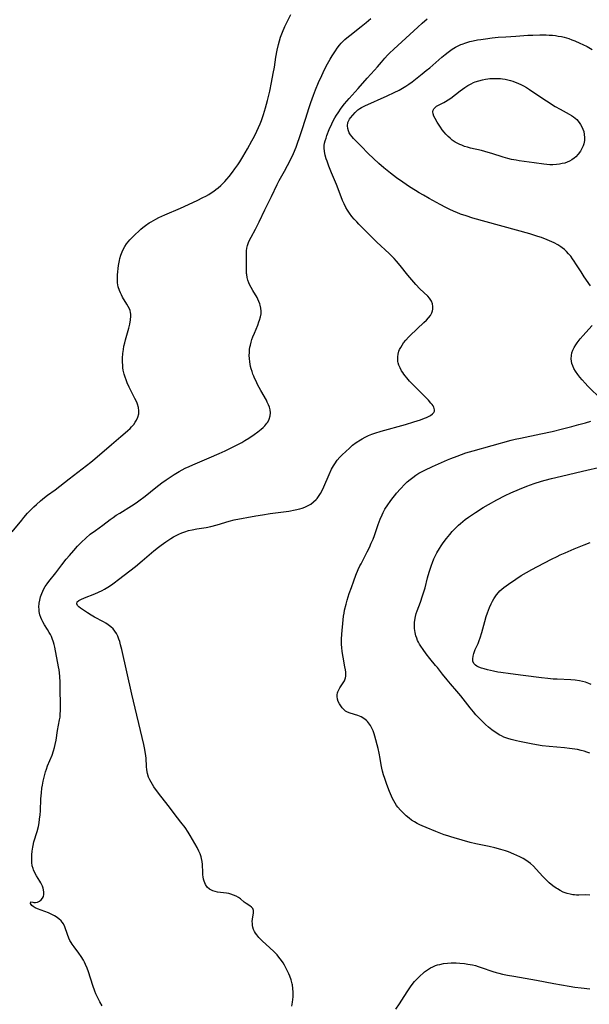
# Model space of a CAD drawing. Units: inches. Extents: x 2138883 to 2144374, y 229766 to 235242.
# Drawn here: x 2140075 to 2140210, y 233019 to 233252 of the extents above; entities that cross this region are included whole.
import ezdxf

# ---------------------------------------------------------------- set-up
doc = ezdxf.new("R2010")
doc.units = ezdxf.units.IN
doc.header["$MEASUREMENT"] = 0
doc.layers.add('c_09_T13S_R21E', color=151, linetype='Continuous')

msp = doc.modelspace()

# ---------------------------------------------------------------- linework, layer by layer
at = {"layer": 'c_09_T13S_R21E'}
for points in [[(2140073.51, 233131.01, 852), (2140075.78, 233133.78, 852), (2140076.31, 233134.42, 852), (2140077.17, 233135.4, 852), (2140078.08, 233136.37, 852), (2140078.64, 233136.92, 852), (2140079.24, 233137.49, 852), (2140080.2, 233138.35, 852), (2140081.19, 233139.16, 852), (2140081.86, 233139.67, 852), (2140083.65, 233140.95, 852), (2140084.79, 233141.79, 852), (2140087.03, 233143.54, 852), (2140092.14, 233147.5, 852), (2140093.05, 233148.26, 852), (2140096.98, 233151.69, 852), (2140099.21, 233153.53, 852), (2140100.26, 233154.42, 852), (2140100.84, 233154.93, 852), (2140101.38, 233155.45, 852), (2140101.75, 233155.83, 852), (2140102.24, 233156.41, 852), (2140102.59, 233156.89, 852), (2140102.9, 233157.39, 852), (2140103.24, 233158.13, 852), (2140103.44, 233158.89, 852), (2140103.48, 233159.21, 852), (2140103.48, 233159.64, 852), (2140103.37, 233160.41, 852), (2140103.13, 233161.19, 852), (2140102.96, 233161.64, 852), (2140102.54, 233162.55, 852), (2140101.18, 233165.22, 852), (2140100.72, 233166.22, 852), (2140100.44, 233166.9, 852), (2140100.2, 233167.58, 852), (2140100, 233168.27, 852), (2140099.79, 233169.21, 852), (2140099.71, 233169.74, 852), (2140099.65, 233170.28, 852), (2140099.6, 233171.17, 852), (2140099.6, 233172.01, 852), (2140099.67, 233173.12, 852), (2140099.8, 233174.11, 852), (2140099.94, 233174.86, 852), (2140100.11, 233175.63, 852), (2140100.31, 233176.39, 852), (2140101.09, 233179.16, 852), (2140101.31, 233180.07, 852), (2140101.51, 233181.13, 852), (2140101.57, 233181.97, 852), (2140101.55, 233182.42, 852), (2140101.48, 233182.87, 852), (2140101.37, 233183.27, 852), (2140101.22, 233183.66, 852), (2140100.92, 233184.28, 852), (2140100.63, 233184.78, 852), (2140099.61, 233186.46, 852), (2140099.34, 233186.98, 852), (2140099.09, 233187.51, 852), (2140098.87, 233188.04, 852), (2140098.6, 233188.88, 852), (2140098.5, 233189.35, 852), (2140098.43, 233189.86, 852), (2140098.38, 233190.78, 852), (2140098.41, 233191.71, 852), (2140098.46, 233192.42, 852), (2140098.55, 233193.2, 852), (2140098.65, 233193.97, 852), (2140098.87, 233195.13, 852), (2140098.98, 233195.6, 852), (2140099.21, 233196.4, 852), (2140099.49, 233197.18, 852), (2140099.8, 233197.84, 852), (2140100.16, 233198.45, 852), (2140100.58, 233199.04, 852), (2140100.96, 233199.5, 852), (2140101.35, 233199.96, 852), (2140101.95, 233200.59, 852), (2140102.61, 233201.27, 852), (2140103.44, 233202.07, 852), (2140103.93, 233202.5, 852), (2140104.43, 233202.92, 852), (2140105.06, 233203.4, 852), (2140105.89, 233203.98, 852), (2140106.37, 233204.28, 852), (2140107.44, 233204.89, 852), (2140108.16, 233205.25, 852), (2140109.63, 233205.92, 852), (2140113.34, 233207.5, 852), (2140117.23, 233209.3, 852), (2140118.61, 233209.97, 852), (2140119.29, 233210.33, 852), (2140119.96, 233210.71, 852), (2140120.56, 233211.09, 852), (2140121.14, 233211.48, 852), (2140121.69, 233211.88, 852), (2140122.23, 233212.3, 852), (2140122.8, 233212.8, 852), (2140123.32, 233213.3, 852), (2140123.8, 233213.8, 852), (2140124.27, 233214.31, 852), (2140124.83, 233214.98, 852), (2140125.6, 233215.95, 852), (2140126.16, 233216.73, 852), (2140126.84, 233217.73, 852), (2140127.29, 233218.43, 852), (2140128, 233219.58, 852), (2140129.11, 233221.48, 852), (2140130.19, 233223.39, 852), (2140130.77, 233224.49, 852), (2140131.36, 233225.66, 852), (2140131.75, 233226.51, 852), (2140132.13, 233227.37, 852), (2140132.46, 233228.22, 852), (2140132.93, 233229.58, 852), (2140133.39, 233231.15, 852), (2140133.86, 233232.92, 852), (2140134.39, 233235.13, 852), (2140134.83, 233237.16, 852), (2140135.23, 233239.26, 852), (2140135.49, 233240.8, 852), (2140135.86, 233243.16, 852), (2140136.15, 233244.77, 852), (2140136.45, 233246.12, 852), (2140136.7, 233247.01, 852), (2140136.97, 233247.9, 852), (2140137.41, 233249.07, 852), (2140137.97, 233250.38, 852), (2140138.37, 233251.2, 852), (2140139.37, 233253.2, 852)], [(2140094.81, 233019.06, 854), (2140094.27, 233020, 854), (2140093.93, 233020.64, 854), (2140093.61, 233021.3, 854), (2140093.32, 233021.92, 854), (2140093.06, 233022.56, 854), (2140092.59, 233023.87, 854), (2140091.57, 233027.1, 854), (2140091.25, 233027.95, 854), (2140090.89, 233028.82, 854), (2140090.63, 233029.36, 854), (2140090.35, 233029.88, 854), (2140089.83, 233030.73, 854), (2140089.25, 233031.53, 854), (2140088.17, 233032.97, 854), (2140087.73, 233033.59, 854), (2140087.47, 233034.01, 854), (2140087.19, 233034.5, 854), (2140086.94, 233035.01, 854), (2140086.57, 233035.9, 854), (2140085.94, 233037.75, 854), (2140085.62, 233038.44, 854), (2140085.37, 233038.82, 854), (2140085.09, 233039.14, 854), (2140084.56, 233039.62, 854), (2140083.96, 233040.05, 854), (2140083.51, 233040.32, 854), (2140083.04, 233040.57, 854), (2140082.08, 233041, 854), (2140079.53, 233042, 854), (2140078.98, 233042.24, 854), (2140078.52, 233042.49, 854), (2140078.19, 233042.75, 854), (2140077.88, 233043.24, 854), (2140077.92, 233043.61, 854), (2140078.39, 233043.54, 854), (2140078.68, 233043.49, 854), (2140079.07, 233043.5, 854), (2140079.51, 233043.58, 854), (2140079.99, 233043.78, 854), (2140080.4, 233044.08, 854), (2140080.73, 233044.49, 854), (2140080.93, 233044.91, 854), (2140081.03, 233045.38, 854), (2140081.03, 233045.89, 854), (2140080.95, 233046.43, 854), (2140080.83, 233046.88, 854), (2140080.66, 233047.34, 854), (2140080.45, 233047.8, 854), (2140080.28, 233048.14, 854), (2140080.05, 233048.53, 854), (2140079.28, 233049.75, 854), (2140078.88, 233050.45, 854), (2140078.55, 233051.18, 854), (2140078.45, 233051.49, 854), (2140078.29, 233052.17, 854), (2140078.2, 233052.88, 854), (2140078.16, 233053.61, 854), (2140078.18, 233054.73, 854), (2140078.25, 233055.62, 854), (2140078.37, 233056.51, 854), (2140078.46, 233056.94, 854), (2140078.67, 233057.77, 854), (2140079.45, 233060.27, 854), (2140079.73, 233061.44, 854), (2140079.88, 233062.25, 854), (2140080.02, 233063.19, 854), (2140080.12, 233064.21, 854), (2140080.19, 233065.16, 854), (2140080.33, 233067.98, 854), (2140080.43, 233069.36, 854), (2140080.57, 233070.45, 854), (2140080.68, 233071.15, 854), (2140080.85, 233072.11, 854), (2140081.06, 233073.08, 854), (2140081.22, 233073.72, 854), (2140081.4, 233074.35, 854), (2140081.61, 233074.99, 854), (2140081.89, 233075.72, 854), (2140082.98, 233078.31, 854), (2140083.32, 233079.31, 854), (2140083.52, 233080.06, 854), (2140083.69, 233080.82, 854), (2140083.89, 233081.81, 854), (2140084.26, 233084.1, 854), (2140084.73, 233086.62, 854), (2140084.83, 233087.26, 854), (2140084.89, 233087.84, 854), (2140084.95, 233088.89, 854), (2140084.97, 233089.54, 854), (2140084.96, 233090.89, 854), (2140084.89, 233093.17, 854), (2140084.85, 233095.5, 854), (2140084.78, 233096.88, 854), (2140084.71, 233097.69, 854), (2140084.62, 233098.4, 854), (2140084.51, 233099.11, 854), (2140083.64, 233103.76, 854), (2140083.48, 233104.45, 854), (2140083.32, 233105, 854), (2140083.01, 233105.84, 854), (2140082.82, 233106.28, 854), (2140082.57, 233106.77, 854), (2140082.3, 233107.25, 854), (2140081.9, 233107.93, 854), (2140081.19, 233109.03, 854), (2140080.78, 233109.73, 854), (2140080.52, 233110.24, 854), (2140080.3, 233110.78, 854), (2140080.1, 233111.41, 854), (2140079.94, 233112.2, 854), (2140079.88, 233112.73, 854), (2140079.86, 233113.26, 854), (2140079.91, 233114.14, 854), (2140080.03, 233114.87, 854), (2140080.24, 233115.69, 854), (2140080.53, 233116.49, 854), (2140080.75, 233117, 854), (2140080.95, 233117.41, 854), (2140081.33, 233118.09, 854), (2140081.76, 233118.75, 854), (2140082.16, 233119.28, 854), (2140083.83, 233121.34, 854), (2140085.27, 233123.2, 854), (2140086.32, 233124.53, 854), (2140087.07, 233125.45, 854), (2140088.06, 233126.63, 854), (2140088.96, 233127.64, 854), (2140089.91, 233128.62, 854), (2140090.9, 233129.55, 854), (2140091.97, 233130.44, 854), (2140093.18, 233131.34, 854), (2140094.97, 233132.63, 854), (2140096.65, 233133.9, 854), (2140097.38, 233134.44, 854), (2140098.13, 233134.95, 854), (2140098.93, 233135.47, 854), (2140101.75, 233137.19, 854), (2140102.84, 233137.9, 854), (2140103.49, 233138.35, 854), (2140104.97, 233139.46, 854), (2140107.47, 233141.49, 854), (2140108.93, 233142.63, 854), (2140109.92, 233143.34, 854), (2140111.1, 233144.13, 854), (2140111.82, 233144.57, 854), (2140113.01, 233145.28, 854), (2140114.44, 233146.05, 854), (2140115.33, 233146.48, 854), (2140116.23, 233146.88, 854), (2140120.09, 233148.53, 854), (2140122.47, 233149.56, 854), (2140123.83, 233150.18, 854), (2140124.96, 233150.71, 854), (2140126.25, 233151.34, 854), (2140127.78, 233152.16, 854), (2140128.49, 233152.57, 854), (2140129.45, 233153.17, 854), (2140130.68, 233153.99, 854), (2140131.55, 233154.62, 854), (2140132.36, 233155.25, 854), (2140132.83, 233155.67, 854), (2140133.26, 233156.1, 854), (2140133.72, 233156.67, 854), (2140133.9, 233156.95, 854), (2140134.25, 233157.66, 854), (2140134.47, 233158.41, 854), (2140134.54, 233159.11, 854), (2140134.46, 233159.82, 854), (2140134.31, 233160.44, 854), (2140134.09, 233161.06, 854), (2140133.82, 233161.65, 854), (2140133.59, 233162.1, 854), (2140132.32, 233164.39, 854), (2140131.53, 233165.86, 854), (2140131.16, 233166.6, 854), (2140130.8, 233167.34, 854), (2140130.61, 233167.8, 854), (2140130.42, 233168.26, 854), (2140130.2, 233168.89, 854), (2140130.01, 233169.53, 854), (2140129.87, 233170.05, 854), (2140129.75, 233170.62, 854), (2140129.66, 233171.2, 854), (2140129.58, 233171.97, 854), (2140129.56, 233172.67, 854), (2140129.58, 233173.37, 854), (2140129.64, 233174.09, 854), (2140129.72, 233174.62, 854), (2140129.83, 233175.14, 854), (2140130, 233175.82, 854), (2140130.19, 233176.44, 854), (2140130.41, 233177.05, 854), (2140130.75, 233177.91, 854), (2140131.56, 233179.86, 854), (2140131.84, 233180.6, 854), (2140131.99, 233181.05, 854), (2140132.21, 233181.83, 854), (2140132.34, 233182.5, 854), (2140132.39, 233183.17, 854), (2140132.32, 233183.86, 854), (2140132.16, 233184.54, 854), (2140132.07, 233184.84, 854), (2140131.84, 233185.43, 854), (2140131.56, 233186.01, 854), (2140131.39, 233186.34, 854), (2140130.38, 233188.03, 854), (2140129.99, 233188.73, 854), (2140129.63, 233189.45, 854), (2140129.47, 233189.85, 854), (2140129.25, 233190.48, 854), (2140129.09, 233191.12, 854), (2140128.97, 233191.77, 854), (2140128.93, 233192.07, 854), (2140128.89, 233192.99, 854), (2140128.92, 233195.1, 854), (2140128.89, 233196.65, 854), (2140128.91, 233197.4, 854), (2140128.99, 233198.06, 854), (2140129.13, 233198.64, 854), (2140129.37, 233199.36, 854), (2140129.69, 233200.07, 854), (2140129.98, 233200.64, 854), (2140131.05, 233202.55, 854), (2140131.36, 233203.15, 854), (2140131.89, 233204.23, 854), (2140133.2, 233207.07, 854), (2140134.77, 233210.22, 854), (2140136.14, 233213.04, 854), (2140136.65, 233213.99, 854), (2140137.9, 233216.22, 854), (2140138.62, 233217.52, 854), (2140139.46, 233219.2, 854), (2140140, 233220.36, 854), (2140140.62, 233221.87, 854), (2140140.97, 233222.82, 854), (2140141.43, 233224.15, 854), (2140141.98, 233225.79, 854), (2140142.88, 233228.72, 854), (2140143.61, 233230.98, 854), (2140144.08, 233232.41, 854), (2140144.7, 233234.16, 854), (2140145.19, 233235.43, 854), (2140145.91, 233237.14, 854), (2140146.69, 233238.83, 854), (2140147.36, 233240.2, 854), (2140148.05, 233241.55, 854), (2140148.64, 233242.63, 854), (2140149.13, 233243.46, 854), (2140149.89, 233244.64, 854), (2140150.34, 233245.26, 854), (2140150.9, 233245.98, 854), (2140151.29, 233246.43, 854), (2140151.69, 233246.86, 854), (2140152.14, 233247.3, 854), (2140152.6, 233247.72, 854), (2140153.28, 233248.28, 854), (2140155.97, 233250.37, 854), (2140157.2, 233251.36, 854), (2140158.26, 233252.26, 854)], [(2140139.62, 233019, 856), (2140139.75, 233019.94, 856), (2140139.89, 233021.2, 856), (2140139.92, 233022.31, 856), (2140139.88, 233023.17, 856), (2140139.77, 233024.01, 856), (2140139.71, 233024.29, 856), (2140139.47, 233025.18, 856), (2140139.16, 233026.05, 856), (2140138.93, 233026.61, 856), (2140138.46, 233027.6, 856), (2140137.9, 233028.63, 856), (2140137.54, 233029.21, 856), (2140137.16, 233029.77, 856), (2140136.57, 233030.55, 856), (2140136.11, 233031.08, 856), (2140135.44, 233031.79, 856), (2140134.33, 233032.85, 856), (2140132.66, 233034.36, 856), (2140132.23, 233034.77, 856), (2140131.83, 233035.19, 856), (2140131.3, 233035.81, 856), (2140131.03, 233036.21, 856), (2140130.79, 233036.63, 856), (2140130.58, 233037.12, 856), (2140130.43, 233037.62, 856), (2140130.34, 233038.07, 856), (2140130.28, 233038.52, 856), (2140130.27, 233038.97, 856), (2140130.31, 233039.53, 856), (2140130.39, 233040.05, 856), (2140130.57, 233040.94, 856), (2140130.56, 233041.56, 856), (2140130.38, 233042.02, 856), (2140130.04, 233042.39, 856), (2140129.67, 233042.65, 856), (2140128.81, 233043.2, 856), (2140128.37, 233043.54, 856), (2140127.45, 233044.3, 856), (2140127.02, 233044.62, 856), (2140126.45, 233044.95, 856), (2140125.83, 233045.23, 856), (2140125.18, 233045.44, 856), (2140124.7, 233045.56, 856), (2140124.21, 233045.65, 856), (2140122.76, 233045.82, 856), (2140122.06, 233045.93, 856), (2140121.5, 233046.05, 856), (2140120.97, 233046.22, 856), (2140120.47, 233046.44, 856), (2140120.18, 233046.62, 856), (2140119.63, 233047.13, 856), (2140119.2, 233047.76, 856), (2140118.88, 233048.48, 856), (2140118.74, 233048.98, 856), (2140118.64, 233049.5, 856), (2140118.58, 233050.03, 856), (2140118.55, 233050.54, 856), (2140118.47, 233052.48, 856), (2140118.42, 233053.15, 856), (2140118.3, 233053.86, 856), (2140118.2, 233054.23, 856), (2140117.95, 233054.94, 856), (2140117.64, 233055.63, 856), (2140117.22, 233056.43, 856), (2140115.57, 233059.28, 856), (2140115.11, 233060.05, 856), (2140114.37, 233061.15, 856), (2140113.39, 233062.48, 856), (2140111.82, 233064.49, 856), (2140110.67, 233066.02, 856), (2140108.62, 233068.57, 856), (2140107.86, 233069.59, 856), (2140107.03, 233070.8, 856), (2140106.37, 233071.86, 856), (2140106.07, 233072.42, 856), (2140105.77, 233073.1, 856), (2140105.51, 233073.92, 856), (2140105.34, 233074.78, 856), (2140105.25, 233075.58, 856), (2140105.17, 233077.59, 856), (2140105.12, 233078.13, 856), (2140104.98, 233079.14, 856), (2140104.82, 233079.97, 856), (2140104.64, 233080.81, 856), (2140101.84, 233092.7, 856), (2140099.45, 233103.2, 856), (2140099.16, 233104.36, 856), (2140098.93, 233105.13, 856), (2140098.74, 233105.66, 856), (2140098.47, 233106.34, 856), (2140098.15, 233106.98, 856), (2140097.78, 233107.58, 856), (2140097.37, 233108.09, 856), (2140096.83, 233108.62, 856), (2140096.23, 233109.09, 856), (2140095.69, 233109.44, 856), (2140095.14, 233109.77, 856), (2140092.99, 233110.9, 856), (2140092.23, 233111.32, 856), (2140091.3, 233111.9, 856), (2140090.12, 233112.69, 856), (2140089.68, 233113.01, 856), (2140089.28, 233113.33, 856), (2140088.99, 233113.6, 856), (2140088.78, 233113.98, 856), (2140088.9, 233114.45, 856), (2140089.29, 233114.77, 856), (2140089.76, 233115.02, 856), (2140090.64, 233115.4, 856), (2140093.08, 233116.38, 856), (2140093.96, 233116.77, 856), (2140094.83, 233117.2, 856), (2140095.31, 233117.46, 856), (2140096.15, 233117.95, 856), (2140096.96, 233118.49, 856), (2140097.63, 233118.96, 856), (2140098.68, 233119.76, 856), (2140102.66, 233122.84, 856), (2140104.28, 233124.16, 856), (2140107.03, 233126.55, 856), (2140108.09, 233127.4, 856), (2140108.71, 233127.87, 856), (2140109.86, 233128.7, 856), (2140111.05, 233129.47, 856), (2140111.66, 233129.84, 856), (2140112.28, 233130.18, 856), (2140112.92, 233130.5, 856), (2140113.58, 233130.79, 856), (2140114.32, 233131.06, 856), (2140115.19, 233131.31, 856), (2140116.07, 233131.52, 856), (2140117.15, 233131.71, 856), (2140119.33, 233132.05, 856), (2140120.44, 233132.29, 856), (2140122, 233132.71, 856), (2140124.81, 233133.54, 856), (2140126.01, 233133.83, 856), (2140131.14, 233134.78, 856), (2140132.7, 233135.06, 856), (2140134.48, 233135.33, 856), (2140138.91, 233135.94, 856), (2140140.43, 233136.21, 856), (2140141.53, 233136.47, 856), (2140142.09, 233136.64, 856), (2140142.65, 233136.85, 856), (2140143.19, 233137.08, 856), (2140143.65, 233137.32, 856), (2140144.09, 233137.59, 856), (2140144.74, 233138.07, 856), (2140145.34, 233138.63, 856), (2140145.58, 233138.89, 856), (2140145.92, 233139.34, 856), (2140146.37, 233140.04, 856), (2140146.76, 233140.78, 856), (2140147.19, 233141.68, 856), (2140148.41, 233144.54, 856), (2140149, 233145.81, 856), (2140149.43, 233146.61, 856), (2140149.75, 233147.12, 856), (2140150.35, 233147.96, 856), (2140150.92, 233148.63, 856), (2140151.55, 233149.26, 856), (2140152.27, 233149.94, 856), (2140153.33, 233150.9, 856), (2140153.98, 233151.46, 856), (2140154.83, 233152.1, 856), (2140155.8, 233152.73, 856), (2140156.21, 233152.98, 856), (2140156.96, 233153.38, 856), (2140157.73, 233153.74, 856), (2140158.51, 233154.06, 856), (2140159.21, 233154.31, 856), (2140160.74, 233154.8, 856), (2140166.47, 233156.4, 856), (2140168.47, 233157, 856), (2140169.98, 233157.49, 856), (2140170.99, 233157.87, 856), (2140171.45, 233158.06, 856), (2140171.93, 233158.29, 856), (2140172.36, 233158.52, 856), (2140172.85, 233158.87, 856), (2140173.2, 233159.23, 856), (2140173.34, 233159.55, 856), (2140173.35, 233159.85, 856), (2140173.27, 233160.17, 856), (2140173.14, 233160.46, 856), (2140172.97, 233160.76, 856), (2140172.74, 233161.1, 856), (2140172.47, 233161.45, 856), (2140171.9, 233162.12, 856), (2140171.2, 233162.86, 856), (2140168.89, 233165.14, 856), (2140168.19, 233165.85, 856), (2140167.44, 233166.65, 856), (2140166.76, 233167.43, 856), (2140166.42, 233167.84, 856), (2140166.1, 233168.25, 856), (2140165.81, 233168.66, 856), (2140165.55, 233169.07, 856), (2140165.19, 233169.74, 856), (2140164.91, 233170.41, 856), (2140164.76, 233170.92, 856), (2140164.69, 233171.28, 856), (2140164.64, 233171.7, 856), (2140164.64, 233172.36, 856), (2140164.73, 233173.02, 856), (2140164.91, 233173.67, 856), (2140165.07, 233174.07, 856), (2140165.34, 233174.6, 856), (2140165.66, 233175.12, 856), (2140166.02, 233175.63, 856), (2140166.56, 233176.31, 856), (2140167.16, 233176.97, 856), (2140167.56, 233177.38, 856), (2140170.84, 233180.46, 856), (2140171.41, 233181.02, 856), (2140171.92, 233181.58, 856), (2140172.34, 233182.16, 856), (2140172.67, 233182.76, 856), (2140172.83, 233183.22, 856), (2140172.92, 233183.64, 856), (2140172.95, 233184.27, 856), (2140172.85, 233184.88, 856), (2140172.63, 233185.47, 856), (2140172.48, 233185.74, 856), (2140172.14, 233186.2, 856), (2140171.72, 233186.65, 856), (2140169.82, 233188.45, 856), (2140168.89, 233189.42, 856), (2140168.4, 233189.98, 856), (2140167.03, 233191.62, 856), (2140165.19, 233193.96, 856), (2140164.38, 233194.93, 856), (2140163.79, 233195.57, 856), (2140163.31, 233196.06, 856), (2140162.63, 233196.73, 856), (2140159.71, 233199.46, 856), (2140155.45, 233203.68, 856), (2140154.94, 233204.22, 856), (2140154.36, 233204.86, 856), (2140153.8, 233205.53, 856), (2140153.25, 233206.26, 856), (2140152.74, 233207.01, 856), (2140152.37, 233207.65, 856), (2140151.96, 233208.47, 856), (2140151.59, 233209.31, 856), (2140151.24, 233210.18, 856), (2140150.16, 233213.05, 856), (2140148.98, 233215.86, 856), (2140148.37, 233217.38, 856), (2140147.94, 233218.54, 856), (2140147.75, 233219.12, 856), (2140147.49, 233220.03, 856), (2140147.32, 233220.89, 856), (2140147.25, 233221.74, 856), (2140147.27, 233222.26, 856), (2140147.36, 233222.83, 856), (2140147.51, 233223.41, 856), (2140147.69, 233223.99, 856), (2140147.91, 233224.63, 856), (2140148.47, 233226.06, 856), (2140149.06, 233227.4, 856), (2140149.41, 233228.11, 856), (2140149.77, 233228.78, 856), (2140150.13, 233229.41, 856), (2140150.52, 233230.03, 856), (2140151.29, 233231.13, 856), (2140152.07, 233232.15, 856), (2140153.12, 233233.38, 856), (2140155.25, 233235.74, 856), (2140157.39, 233238.15, 856), (2140159.18, 233240.07, 856), (2140159.87, 233240.88, 856), (2140160.76, 233241.98, 856), (2140161.55, 233242.91, 856), (2140162.24, 233243.65, 856), (2140162.68, 233244.08, 856), (2140163.74, 233245.07, 856), (2140169.37, 233250.23, 856), (2140170.38, 233251.14, 856), (2140171.59, 233252.2, 856)], [(2140210.21, 233189.13, 858), (2140208.72, 233191.28, 858), (2140207.96, 233192.4, 858), (2140206.75, 233194.33, 858), (2140206.36, 233194.92, 858), (2140205.95, 233195.5, 858), (2140205.5, 233196.1, 858), (2140205.02, 233196.68, 858), (2140204.54, 233197.21, 858), (2140204.03, 233197.7, 858), (2140203.48, 233198.14, 858), (2140203.17, 233198.36, 858), (2140202.45, 233198.81, 858), (2140201.57, 233199.27, 858), (2140201.01, 233199.54, 858), (2140199.95, 233199.99, 858), (2140198.62, 233200.51, 858), (2140197.77, 233200.81, 858), (2140196.78, 233201.13, 858), (2140195.85, 233201.41, 858), (2140182.41, 233205.15, 858), (2140180.81, 233205.63, 858), (2140179.48, 233206.09, 858), (2140178.6, 233206.44, 858), (2140177.98, 233206.7, 858), (2140176.77, 233207.26, 858), (2140176, 233207.65, 858), (2140174.65, 233208.37, 858), (2140172.06, 233209.79, 858), (2140170.76, 233210.52, 858), (2140169.72, 233211.13, 858), (2140168.86, 233211.64, 858), (2140167.4, 233212.55, 858), (2140165.84, 233213.59, 858), (2140164.37, 233214.64, 858), (2140162.89, 233215.75, 858), (2140161.38, 233216.97, 858), (2140160.16, 233218.04, 858), (2140158.94, 233219.17, 858), (2140157.65, 233220.42, 858), (2140155.99, 233222.09, 858), (2140154.22, 233223.94, 858), (2140153.84, 233224.36, 858), (2140153.5, 233224.78, 858), (2140153.17, 233225.3, 858), (2140152.98, 233225.71, 858), (2140152.82, 233226.32, 858), (2140152.77, 233226.95, 858), (2140152.88, 233227.69, 858), (2140153.06, 233228.18, 858), (2140153.24, 233228.52, 858), (2140153.46, 233228.84, 858), (2140153.99, 233229.48, 858), (2140154.58, 233230.1, 858), (2140154.9, 233230.4, 858), (2140155.24, 233230.68, 858), (2140155.66, 233230.98, 858), (2140156.09, 233231.23, 858), (2140156.85, 233231.62, 858), (2140162.16, 233234, 858), (2140163.79, 233234.76, 858), (2140164.95, 233235.36, 858), (2140165.77, 233235.82, 858), (2140166.51, 233236.26, 858), (2140167.22, 233236.73, 858), (2140168.06, 233237.33, 858), (2140170.4, 233239.17, 858), (2140171.37, 233239.96, 858), (2140172.19, 233240.65, 858), (2140175.08, 233243.17, 858), (2140175.81, 233243.77, 858), (2140176.54, 233244.34, 858), (2140177.51, 233245.01, 858), (2140178.28, 233245.47, 858), (2140179.06, 233245.88, 858), (2140179.56, 233246.11, 858), (2140179.88, 233246.24, 858), (2140180.76, 233246.55, 858), (2140181.65, 233246.81, 858), (2140182.43, 233247, 858), (2140183.45, 233247.21, 858), (2140184.25, 233247.34, 858), (2140185.39, 233247.5, 858), (2140186.93, 233247.69, 858), (2140188.39, 233247.84, 858), (2140190.14, 233247.98, 858), (2140192.52, 233248.14, 858), (2140195.37, 233248.31, 858), (2140196.55, 233248.36, 858), (2140198.23, 233248.4, 858), (2140199.71, 233248.39, 858), (2140200.41, 233248.36, 858), (2140201.17, 233248.31, 858), (2140201.88, 233248.24, 858), (2140202.58, 233248.14, 858), (2140203.35, 233248, 858), (2140203.97, 233247.85, 858), (2140205.03, 233247.54, 858), (2140205.74, 233247.27, 858), (2140206.45, 233246.99, 858), (2140207.67, 233246.44, 858), (2140208.34, 233246.13, 858), (2140209.36, 233245.63, 858), (2140210.55, 233244.97, 858)], [(2140212.75, 233162.25, 858), (2140209.58, 233165.44, 858), (2140208.89, 233166.17, 858), (2140208.23, 233166.92, 858), (2140207.69, 233167.56, 858), (2140207.18, 233168.21, 858), (2140206.66, 233168.96, 858), (2140206.28, 233169.6, 858), (2140205.97, 233170.26, 858), (2140205.78, 233170.78, 858), (2140205.66, 233171.31, 858), (2140205.61, 233171.92, 858), (2140205.66, 233172.64, 858), (2140205.81, 233173.33, 858), (2140206.02, 233173.92, 858), (2140206.31, 233174.53, 858), (2140206.7, 233175.19, 858), (2140207.05, 233175.69, 858), (2140207.77, 233176.62, 858), (2140208.45, 233177.41, 858), (2140209.8, 233178.89, 858), (2140210.59, 233179.78, 858)], [(2140201.11, 233154.75, 858), (2140203.53, 233155.33, 858), (2140205.79, 233155.91, 858), (2140207.45, 233156.35, 858), (2140208.99, 233156.79, 858), (2140210.27, 233157.19, 858)], [(2140210.01, 233045.24, 858), (2140209.01, 233045.26, 858), (2140207.39, 233045.23, 858), (2140206.9, 233045.24, 858), (2140206.44, 233045.27, 858), (2140206.03, 233045.32, 858), (2140205.34, 233045.45, 858), (2140204.65, 233045.63, 858), (2140203.75, 233045.95, 858), (2140202.99, 233046.32, 858), (2140202.37, 233046.67, 858), (2140202.05, 233046.89, 858), (2140201.31, 233047.42, 858), (2140200.42, 233048.15, 858), (2140200.11, 233048.43, 858), (2140199.51, 233049.03, 858), (2140198.93, 233049.64, 858), (2140197.35, 233051.38, 858), (2140196.7, 233052.05, 858), (2140196.02, 233052.67, 858), (2140195.48, 233053.08, 858), (2140194.92, 233053.45, 858), (2140194.24, 233053.85, 858), (2140193.45, 233054.26, 858), (2140192.08, 233054.87, 858), (2140190.79, 233055.4, 858), (2140190.11, 233055.65, 858), (2140188.99, 233056, 858), (2140187.57, 233056.37, 858), (2140186.23, 233056.7, 858), (2140183.05, 233057.36, 858), (2140181.74, 233057.68, 858), (2140177.95, 233058.74, 858), (2140177.16, 233058.97, 858), (2140176.48, 233059.19, 858), (2140175.64, 233059.49, 858), (2140173.67, 233060.27, 858), (2140171.36, 233061.16, 858), (2140170.43, 233061.56, 858), (2140169.83, 233061.84, 858), (2140169.25, 233062.14, 858), (2140168.58, 233062.52, 858), (2140167.92, 233062.94, 858), (2140167.35, 233063.36, 858), (2140166.6, 233063.97, 858), (2140165.89, 233064.63, 858), (2140165.25, 233065.31, 858), (2140164.65, 233066.02, 858), (2140164.35, 233066.42, 858), (2140163.99, 233066.96, 858), (2140163.69, 233067.48, 858), (2140163.41, 233068.02, 858), (2140163.15, 233068.58, 858), (2140162.68, 233069.72, 858), (2140162.04, 233071.38, 858), (2140161.56, 233072.75, 858), (2140161.28, 233073.63, 858), (2140161.04, 233074.52, 858), (2140160.89, 233075.23, 858), (2140160.75, 233076.02, 858), (2140160.51, 233077.51, 858), (2140160.28, 233078.72, 858), (2140160, 233079.87, 858), (2140159.22, 233082.72, 858), (2140159.04, 233083.3, 858), (2140158.79, 233084.02, 858), (2140158.57, 233084.53, 858), (2140158.19, 233085.27, 858), (2140157.72, 233085.94, 858), (2140157.46, 233086.23, 858), (2140157.22, 233086.47, 858), (2140156.63, 233086.94, 858), (2140155.99, 233087.32, 858), (2140155.24, 233087.62, 858), (2140153.43, 233088.16, 858), (2140152.79, 233088.42, 858), (2140152.33, 233088.7, 858), (2140151.9, 233089.04, 858), (2140151.52, 233089.42, 858), (2140151.15, 233089.89, 858), (2140150.84, 233090.4, 858), (2140150.58, 233090.97, 858), (2140150.41, 233091.53, 858), (2140150.31, 233092.1, 858), (2140150.31, 233092.56, 858), (2140150.37, 233092.96, 858), (2140150.47, 233093.26, 858), (2140150.69, 233093.74, 858), (2140150.97, 233094.19, 858), (2140151.75, 233095.33, 858), (2140152.04, 233095.84, 858), (2140152.27, 233096.51, 858), (2140152.34, 233096.9, 858), (2140152.36, 233097.29, 858), (2140152.35, 233097.84, 858), (2140152.28, 233098.41, 858), (2140152.16, 233099.15, 858), (2140151.74, 233101.4, 858), (2140151.51, 233102.73, 858), (2140151.39, 233103.74, 858), (2140151.33, 233104.41, 858), (2140151.31, 233105.09, 858), (2140151.33, 233105.7, 858), (2140151.41, 233106.83, 858), (2140151.71, 233110.27, 858), (2140151.82, 233111.12, 858), (2140151.94, 233111.82, 858), (2140152.08, 233112.52, 858), (2140152.44, 233113.92, 858), (2140152.72, 233114.91, 858), (2140153.19, 233116.42, 858), (2140153.68, 233117.89, 858), (2140154.24, 233119.44, 858), (2140154.76, 233120.8, 858), (2140155.32, 233122.14, 858), (2140155.71, 233122.97, 858), (2140155.97, 233123.5, 858), (2140157.43, 233126.27, 858), (2140157.93, 233127.3, 858), (2140158.39, 233128.32, 858), (2140158.79, 233129.28, 858), (2140159.12, 233130.16, 858), (2140160.03, 233132.78, 858), (2140160.5, 233134.04, 858), (2140160.92, 233135.03, 858), (2140161.18, 233135.57, 858), (2140161.62, 233136.36, 858), (2140162.26, 233137.39, 858), (2140162.82, 233138.18, 858), (2140163.5, 233139.09, 858), (2140163.93, 233139.64, 858), (2140164.38, 233140.18, 858), (2140165.25, 233141.18, 858), (2140166.29, 233142.26, 858), (2140166.9, 233142.84, 858), (2140167.54, 233143.4, 858), (2140168.17, 233143.89, 858), (2140168.89, 233144.4, 858), (2140169.64, 233144.86, 858), (2140170.44, 233145.3, 858), (2140171.04, 233145.61, 858), (2140172.82, 233146.45, 858), (2140176.42, 233148.05, 858), (2140177.16, 233148.35, 858), (2140178.65, 233148.93, 858), (2140180.74, 233149.67, 858), (2140182.43, 233150.19, 858), (2140191.44, 233152.67, 858), (2140192.38, 233152.9, 858), (2140193.61, 233153.18, 858), (2140198.42, 233154.16, 858), (2140201.11, 233154.75, 858)], [(2140210, 233078.71, 860), (2140209.34, 233078.97, 860), (2140208.67, 233079.19, 860), (2140208, 233079.38, 860), (2140207.13, 233079.58, 860), (2140205.83, 233079.8, 860), (2140205.23, 233079.88, 860), (2140204.02, 233080.01, 860), (2140200.44, 233080.31, 860), (2140198.76, 233080.51, 860), (2140197.4, 233080.72, 860), (2140196.17, 233080.93, 860), (2140193.41, 233081.47, 860), (2140192.69, 233081.62, 860), (2140191.45, 233081.94, 860), (2140190.62, 233082.21, 860), (2140190.16, 233082.37, 860), (2140189.7, 233082.56, 860), (2140189.17, 233082.8, 860), (2140188.64, 233083.06, 860), (2140188.03, 233083.43, 860), (2140187.44, 233083.83, 860), (2140186.87, 233084.26, 860), (2140186.11, 233084.88, 860), (2140185.41, 233085.5, 860), (2140184.57, 233086.3, 860), (2140183.73, 233087.15, 860), (2140183.12, 233087.8, 860), (2140182.53, 233088.47, 860), (2140181.75, 233089.43, 860), (2140179.56, 233092.28, 860), (2140178.6, 233093.42, 860), (2140177.08, 233095.09, 860), (2140176.28, 233096.03, 860), (2140175.21, 233097.37, 860), (2140174, 233098.95, 860), (2140173.59, 233099.45, 860), (2140172.23, 233101.07, 860), (2140171.36, 233102.18, 860), (2140170.63, 233103.2, 860), (2140170.06, 233104.05, 860), (2140169.78, 233104.5, 860), (2140169.54, 233104.93, 860), (2140169.33, 233105.38, 860), (2140169.11, 233105.91, 860), (2140168.93, 233106.45, 860), (2140168.74, 233107.23, 860), (2140168.66, 233107.71, 860), (2140168.61, 233108.19, 860), (2140168.59, 233109.03, 860), (2140168.61, 233109.58, 860), (2140168.67, 233110.13, 860), (2140168.84, 233111.04, 860), (2140169.01, 233111.72, 860), (2140169.22, 233112.39, 860), (2140169.99, 233114.44, 860), (2140170.5, 233115.88, 860), (2140170.73, 233116.61, 860), (2140171.08, 233117.79, 860), (2140171.7, 233120.17, 860), (2140172.09, 233121.5, 860), (2140172.63, 233123.15, 860), (2140172.85, 233123.76, 860), (2140173.2, 233124.61, 860), (2140173.57, 233125.44, 860), (2140173.89, 233126.07, 860), (2140174.49, 233127.1, 860), (2140174.88, 233127.72, 860), (2140175.39, 233128.46, 860), (2140176.12, 233129.44, 860), (2140176.93, 233130.43, 860), (2140177.49, 233131.07, 860), (2140177.97, 233131.58, 860), (2140178.46, 233132.08, 860), (2140178.98, 233132.57, 860), (2140179.47, 233133.01, 860), (2140180.03, 233133.47, 860), (2140180.6, 233133.93, 860), (2140181.38, 233134.5, 860), (2140183.02, 233135.62, 860), (2140184.79, 233136.74, 860), (2140186.07, 233137.5, 860), (2140188.02, 233138.56, 860), (2140189.99, 233139.57, 860), (2140191.39, 233140.23, 860), (2140193.39, 233141.13, 860), (2140195.13, 233141.83, 860), (2140196.85, 233142.45, 860), (2140198.57, 233142.98, 860), (2140199.49, 233143.23, 860), (2140200.97, 233143.61, 860), (2140203.3, 233144.17, 860), (2140208.3, 233145.32, 860), (2140213.08, 233146.44, 860)], [(2140210.34, 233094.98, 862), (2140209.82, 233095.2, 862), (2140208.99, 233095.49, 862), (2140208.29, 233095.69, 862), (2140207.57, 233095.85, 862), (2140206.59, 233096, 862), (2140205.55, 233096.09, 862), (2140202.27, 233096.2, 862), (2140201.37, 233096.25, 862), (2140200.12, 233096.35, 862), (2140198.58, 233096.53, 862), (2140194.3, 233097.08, 862), (2140191.26, 233097.46, 862), (2140189, 233097.78, 862), (2140188.27, 233097.91, 862), (2140187.28, 233098.11, 862), (2140185.88, 233098.43, 862), (2140185.09, 233098.64, 862), (2140184.43, 233098.83, 862), (2140183.83, 233099.04, 862), (2140183.3, 233099.3, 862), (2140182.98, 233099.51, 862), (2140182.59, 233099.95, 862), (2140182.4, 233100.47, 862), (2140182.35, 233101.02, 862), (2140182.42, 233101.62, 862), (2140182.58, 233102.27, 862), (2140182.68, 233102.55, 862), (2140182.97, 233103.25, 862), (2140183.61, 233104.64, 862), (2140183.9, 233105.34, 862), (2140184.13, 233105.95, 862), (2140184.53, 233107.21, 862), (2140185.22, 233109.81, 862), (2140185.56, 233111.01, 862), (2140185.85, 233111.9, 862), (2140186.09, 233112.55, 862), (2140186.34, 233113.18, 862), (2140186.73, 233114.04, 862), (2140187.03, 233114.63, 862), (2140187.35, 233115.2, 862), (2140187.66, 233115.69, 862), (2140187.99, 233116.16, 862), (2140188.46, 233116.73, 862), (2140188.77, 233117.06, 862), (2140189.22, 233117.47, 862), (2140189.73, 233117.9, 862), (2140190.77, 233118.66, 862), (2140192.53, 233119.85, 862), (2140193.83, 233120.69, 862), (2140195.07, 233121.43, 862), (2140196.3, 233122.12, 862), (2140197.69, 233122.87, 862), (2140200.97, 233124.56, 862), (2140202.3, 233125.23, 862), (2140202.98, 233125.56, 862), (2140204.21, 233126.09, 862), (2140206.35, 233126.97, 862), (2140208.69, 233127.95, 862), (2140210.07, 233128.5, 862)], [(2140164.2, 233018.27, 858), (2140165.07, 233019.57, 858), (2140166.12, 233021.25, 858), (2140167, 233022.61, 858), (2140167.83, 233023.8, 858), (2140168.63, 233024.81, 858), (2140169.2, 233025.45, 858), (2140169.82, 233026.09, 858), (2140170.71, 233026.88, 858), (2140170.95, 233027.07, 858), (2140171.65, 233027.58, 858), (2140172.39, 233028.03, 858), (2140172.96, 233028.31, 858), (2140173.55, 233028.55, 858), (2140174.06, 233028.72, 858), (2140174.59, 233028.86, 858), (2140175.45, 233029.04, 858), (2140176.39, 233029.16, 858), (2140177.23, 233029.22, 858), (2140178.43, 233029.22, 858), (2140179.34, 233029.17, 858), (2140180.38, 233029.06, 858), (2140181.18, 233028.94, 858), (2140181.74, 233028.84, 858), (2140182.29, 233028.72, 858), (2140182.98, 233028.55, 858), (2140183.65, 233028.35, 858), (2140184.31, 233028.14, 858), (2140187.13, 233027.15, 858), (2140187.87, 233026.92, 858), (2140188.49, 233026.75, 858), (2140189.4, 233026.53, 858), (2140190.54, 233026.31, 858), (2140192.03, 233026.05, 858), (2140197.39, 233025.14, 858), (2140201.51, 233024.33, 858), (2140203.3, 233023.99, 858), (2140205.13, 233023.68, 858), (2140206.48, 233023.47, 858), (2140207.99, 233023.28, 858), (2140210.04, 233023.05, 858)]]:
    msp.add_polyline3d(points, dxfattribs=at)
msp.add_polyline3d([(2140175.92, 233232.64, 860), (2140176.56, 233233.03, 860), (2140177.19, 233233.47, 860), (2140179.36, 233235.2, 860), (2140179.92, 233235.6, 860), (2140180.48, 233235.99, 860), (2140181.23, 233236.46, 860), (2140182, 233236.88, 860), (2140182.53, 233237.13, 860), (2140182.92, 233237.28, 860), (2140183.77, 233237.57, 860), (2140184.64, 233237.8, 860), (2140185.41, 233237.95, 860), (2140185.91, 233238.02, 860), (2140186.4, 233238.08, 860), (2140187.29, 233238.13, 860), (2140187.82, 233238.14, 860), (2140188.35, 233238.12, 860), (2140188.88, 233238.08, 860), (2140189.4, 233238.02, 860), (2140190.01, 233237.92, 860), (2140190.62, 233237.79, 860), (2140191.31, 233237.62, 860), (2140191.8, 233237.46, 860), (2140192.41, 233237.25, 860), (2140193, 233237, 860), (2140193.86, 233236.6, 860), (2140194.33, 233236.35, 860), (2140195.03, 233235.95, 860), (2140195.73, 233235.52, 860), (2140196.55, 233234.99, 860), (2140199.81, 233232.82, 860), (2140201.83, 233231.52, 860), (2140203.02, 233230.83, 860), (2140205.18, 233229.68, 860), (2140205.7, 233229.37, 860), (2140206.19, 233229.03, 860), (2140206.57, 233228.72, 860), (2140206.93, 233228.38, 860), (2140207.49, 233227.72, 860), (2140207.82, 233227.23, 860), (2140208.11, 233226.72, 860), (2140208.37, 233226.15, 860), (2140208.58, 233225.57, 860), (2140208.72, 233224.91, 860), (2140208.78, 233224.17, 860), (2140208.73, 233223.43, 860), (2140208.58, 233222.7, 860), (2140208.43, 233222.22, 860), (2140208.16, 233221.57, 860), (2140207.81, 233220.94, 860), (2140207.29, 233220.21, 860), (2140206.75, 233219.63, 860), (2140206.34, 233219.3, 860), (2140205.74, 233218.88, 860), (2140205.2, 233218.59, 860), (2140204.64, 233218.34, 860), (2140204.08, 233218.14, 860), (2140203.5, 233217.99, 860), (2140202.84, 233217.86, 860), (2140202.16, 233217.78, 860), (2140201.28, 233217.73, 860), (2140200.6, 233217.73, 860), (2140199.9, 233217.77, 860), (2140199.19, 233217.85, 860), (2140196.87, 233218.2, 860), (2140193.3, 233218.68, 860), (2140192.61, 233218.79, 860), (2140191.5, 233219, 860), (2140190.68, 233219.2, 860), (2140189.55, 233219.52, 860), (2140186.83, 233220.4, 860), (2140185.97, 233220.66, 860), (2140184.46, 233221.06, 860), (2140181.86, 233221.68, 860), (2140181.14, 233221.87, 860), (2140180.44, 233222.08, 860), (2140179.75, 233222.32, 860), (2140179.31, 233222.51, 860), (2140178.96, 233222.67, 860), (2140178.23, 233223.09, 860), (2140177.53, 233223.56, 860), (2140177.01, 233223.97, 860), (2140176.52, 233224.4, 860), (2140176, 233224.92, 860), (2140175.59, 233225.4, 860), (2140175.16, 233225.95, 860), (2140174.7, 233226.63, 860), (2140173.95, 233227.8, 860), (2140173.46, 233228.62, 860), (2140173.16, 233229.2, 860), (2140172.98, 233229.77, 860), (2140172.93, 233230.19, 860), (2140173, 233230.59, 860), (2140173.18, 233230.95, 860), (2140173.46, 233231.27, 860), (2140173.8, 233231.55, 860), (2140174.4, 233231.89, 860), (2140175.53, 233232.43, 860)], close=True, dxfattribs=at)

doc.saveas('drawing.dxf')
